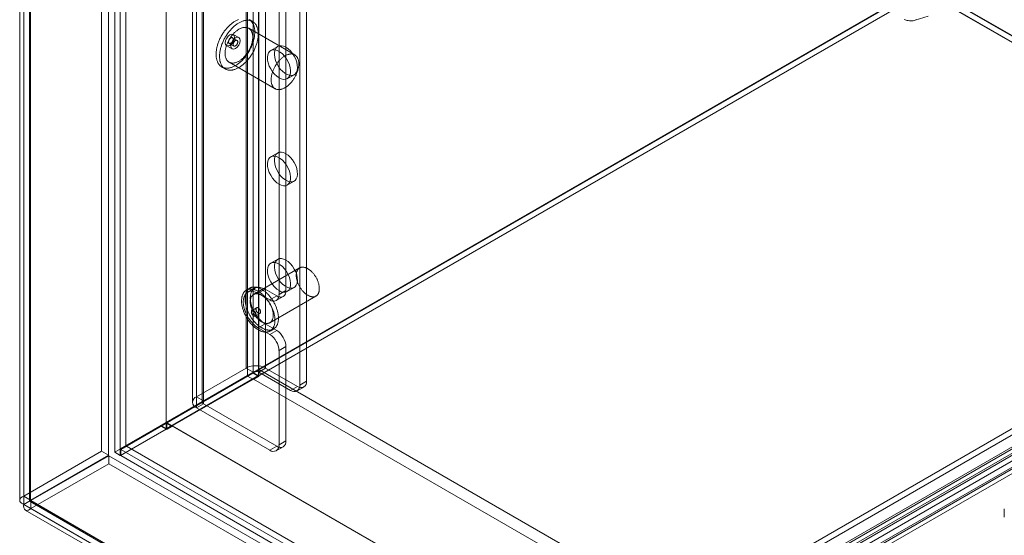
# Model space of a CAD drawing. Units: millimetres. Extents: x 48 to 4248, y 68 to 3038.
# Drawn here: x 3334 to 3522, y 2069 to 2168 of the extents above; entities that cross this region are included whole.
import ezdxf

# ---------------------------------------------------------------- set-up
doc = ezdxf.new("R2010")
doc.units = ezdxf.units.MM
doc.header["$LTSCALE"] = 2

msp = doc.modelspace()

# ---------------------------------------------------------------- linework, layer by layer
at = {"color": 7, "linetype": 'Continuous', "lineweight": 0}
for p, q in [((3351.75, 2493.13), (3351.75, 2084.86)), ((3353.88, 2491.91), (3353.88, 2086.09)), ((3349.24, 2485.02), (3349.24, 2085.06)), ((3350.56, 2484.26), (3350.56, 2084.3)), ((3334.3, 2076.44), (3334.3, 2476.4)), ((3333.53, 2475.06), (3333.53, 2075.64)), ((3335.41, 2475.06), (3335.41, 2075.64)), ((3335.63, 2075.67), (3335.63, 2475.64)), ((3335.63, 2474.48), (3335.63, 2075.6)), ((3334.3, 2473.72), (3334.3, 2074.84)), ((3353.88, 2453.54), (3353.88, 2086.09)), ((3352.81, 2452.92), (3352.81, 2085.48)), ((3377.21, 2449.04), (3377.21, 2099.56)), ((3379.33, 2449.04), (3379.33, 2099.56)), ((3361.65, 2440.06), (3361.65, 2090.58)), ((3361.65, 2438.84), (3361.65, 2089.36)), ((3376.99, 2101.02), (3376.99, 2427.64)), ((3378.32, 2100.25), (3378.32, 2426.87)), ((3379.38, 2100.25), (3379.38, 2426.87)), ((3380.7, 2101.02), (3380.7, 2427.64)), ((3367.45, 2095.51), (3367.45, 2422.13)), ((3368.77, 2094.74), (3368.77, 2421.36)), ((3387.25, 2097.75), (3387.25, 2242.69)), ((3388.57, 2098.52), (3388.57, 2243.46)), ((3366.68, 2237.33), (3366.68, 2094.44)), ((3367.45, 2093.37), (3367.45, 2236.26)), ((3368.55, 2237.33), (3368.55, 2094.44)), ((3368.77, 2094.13), (3368.77, 2237.03)), ((3384.59, 2115.87), (3384.59, 2226.87)), ((3383.27, 2115.11), (3383.27, 2226.11)), ((3351.75, 2084.86), (3507.05, 2174.52)), ((3507.05, 2174.37), (3352.9, 2085.38)), ((3507.09, 2174.39), (3354, 2086.02)), ((3507.05, 2174.52), (4037.38, 1868.36)), ((3507.09, 2174.39), (4035.05, 1869.61)), ((3507.05, 2173.29), (3352.81, 2084.25)), ((3507.05, 2173.19), (3352.9, 2084.2)), ((4035.26, 1868.36), (3507.05, 2173.29)), ((3507.05, 2173.19), (4035.08, 1868.36)), ((3505.31, 2167.77), (3507.8, 2168.56)), ((3386.29, 2161.11), (3377.45, 2166.22)), ((3378.2, 2167.52), (3377.54, 2167.9)), ((3375.22, 2163.89), (3374.34, 2164.4)), ((3375.54, 2164.43), (3374.48, 2165.05)), ((3373.23, 2162.88), (3374.29, 2162.27)), ((3373.72, 2163.32), (3374.6, 2162.81)), ((3383.03, 2162.72), (3381.71, 2161.96)), ((3372.29, 2158.81), (3372.95, 2158.42)), ((3373.7, 2159.72), (3382.54, 2154.62)), ((3384.83, 2156.54), (3386.16, 2157.31)), ((3383.03, 2142.31), (3381.71, 2141.54)), ((3384.83, 2136.13), (3386.16, 2136.89)), ((3383.03, 2121.89), (3381.71, 2121.13)), ((3387.23, 2120.24), (3378.39, 2115.13)), ((3377.69, 2116.35), (3377.02, 2115.97)), ((3378.59, 2116.33), (3377.26, 2115.56)), ((3380.62, 2116.13), (3379.29, 2115.36)), ((3381.5, 2114.09), (3379.29, 2115.36)), ((3382.83, 2114.85), (3380.62, 2116.13)), ((3383.27, 2115.11), (3384.59, 2115.87)), ((3384.83, 2115.72), (3386.16, 2116.48)), ((3382.83, 2114.85), (3381.5, 2114.09)), ((3381.52, 2109.72), (3390.35, 2114.82)), ((3382.75, 2113.96), (3384.08, 2114.73)), ((3378.98, 2112.59), (3378.09, 2112.08)), ((3378.72, 2110.99), (3379.6, 2111.5)), ((3380.62, 2109.49), (3379.29, 2108.73)), ((3380.62, 2109.49), (3382.83, 2108.22)), ((3379.29, 2108.73), (3381.5, 2107.45)), ((3381.5, 2107.45), (3382.83, 2108.22)), ((3381.56, 2108.12), (3382.22, 2108.5)), ((3472.7, 2059.84), (3552.25, 2105.76)), ((3384.59, 2105.16), (3383.27, 2104.39)), ((3383.27, 2086.27), (3383.27, 2104.39)), ((3384.59, 2087.04), (3384.59, 2105.16)), ((3552.25, 2104.54), (3472.7, 2058.62)), ((3556.21, 2104.56), (3476.66, 2058.64)), ((3477.34, 2058.64), (3556.89, 2104.56)), ((3476.66, 2057.41), (3556.21, 2103.34)), ((3556.89, 2103.34), (3477.34, 2057.41)), ((3480.09, 2057.92), (3557.88, 2102.83)), ((3560.85, 2103.36), (3481.3, 2057.43)), ((3481.3, 2056.21), (3560.85, 2102.13)), ((3353.88, 2086.09), (3378.27, 2100.18)), ((3378.31, 2100.05), (3354, 2086.02)), ((3379.42, 2100.74), (3361.74, 2090.53)), ((3376.99, 2101.02), (3367.45, 2095.51)), ((3378.32, 2100.25), (3368.77, 2094.74)), ((3376.99, 2101.02), (3378.32, 2100.25)), ((3378.27, 2100.18), (3377.21, 2099.56)), ((3378.31, 2100.05), (3377.25, 2099.44)), ((3378.27, 2100.18), (3379.33, 2099.56)), ((3379.42, 2099.41), (3378.31, 2100.05)), ((3379.38, 2100.25), (3380.7, 2101.02)), ((3385.48, 2096.73), (3379.38, 2100.25)), ((3379.42, 2100.74), (3856.54, 1825.3)), ((3379.42, 2100.74), (3379.42, 2099.41)), ((3386.8, 2097.5), (3380.7, 2101.02)), ((3480.09, 2056.39), (3557.88, 2101.29)), ((3352.81, 2085.48), (3377.21, 2099.56)), ((3377.25, 2099.44), (3352.9, 2085.38)), ((3379.33, 2099.56), (3361.65, 2089.36)), ((3361.65, 2090.58), (3377.21, 2099.56)), ((3378.36, 2098.9), (3362.8, 2089.92)), ((3378.36, 2098.8), (3377.25, 2099.44)), ((3379.42, 2099.41), (3378.36, 2098.8)), ((3378.36, 2098.9), (3378.36, 2098.8)), ((3378.36, 2098.9), (3855.48, 1823.47)), ((3387.25, 2097.75), (3388.57, 2098.52)), ((3386.8, 2097.5), (3385.48, 2096.73)), ((3386.73, 2096.61), (3388.05, 2097.37)), ((3368.77, 2094.74), (3367.45, 2095.51)), ((3367.45, 2093.37), (3368.77, 2094.13)), ((3367.45, 2093.37), (3381.5, 2085.25)), ((3368.77, 2094.13), (3382.83, 2086.02)), ((3353.88, 2086.09), (3361.65, 2090.58)), ((3361.65, 2090.58), (3360.59, 2089.97)), ((3352.81, 2085.48), (3360.59, 2089.97)), ((3360.63, 2089.85), (3352.94, 2085.41)), ((3361.69, 2090.46), (3354, 2086.02)), ((3360.59, 2089.97), (3361.65, 2089.36)), ((3361.69, 2090.46), (3360.63, 2089.85)), ((3361.74, 2089.21), (3360.63, 2089.85)), ((3362.8, 2089.82), (3361.69, 2090.46)), ((3361.74, 2090.53), (3361.74, 2089.21)), ((3361.74, 2090.53), (3838.86, 1815.1)), ((3362.8, 2089.82), (3361.74, 2089.21)), ((3362.8, 2089.92), (3362.8, 2089.82)), ((3362.8, 2089.92), (3839.92, 1814.48)), ((3383.27, 2086.27), (3384.59, 2087.04)), ((3334.3, 2076.44), (3349.24, 2085.06)), ((3350.56, 2084.3), (3349.24, 2085.06)), ((3353.88, 2086.09), (3352.81, 2085.48)), ((3352.81, 2085.48), (3353.88, 2086.09)), ((3352.81, 2084.25), (3352.81, 2085.48)), ((3352.9, 2085.38), (3352.9, 2084.2)), ((3354, 2086.02), (3352.94, 2085.41)), ((3352.94, 2085.41), (3847.66, 1799.81)), ((3354, 2086.02), (3848.72, 1800.42)), ((3354, 2086.02), (3881.96, 1781.23)), ((3382.83, 2086.02), (3381.5, 2085.25)), ((3382.75, 2085.13), (3384.08, 2085.89)), ((3335.63, 2075.67), (3350.56, 2084.3)), ((3350.63, 2084.19), (3335.69, 2075.57)), ((3350.63, 2084.19), (3350.63, 2082.66)), ((3350.63, 2084.19), (3873.76, 1782.19)), ((3351.75, 2084.86), (3352.81, 2084.25)), ((3352.9, 2084.2), (3880.93, 1779.37)), ((3350.63, 2082.66), (3335.69, 2074.04)), ((3350.63, 2082.66), (3873.76, 1780.66)), ((3335.63, 2075.67), (3334.3, 2076.44)), ((3334.3, 2074.84), (3335.63, 2075.6)), ((3335.63, 2075.6), (3857.82, 1774.14)), ((3335.69, 2075.57), (3335.69, 2074.04)), ((3858.82, 1773.57), (3335.69, 2075.57)), ((3334.3, 2074.84), (3856.5, 1773.38)), ((3334.61, 2073.77), (3857.28, 1772.04)), ((3335.55, 2075.39), (3858.21, 1773.67)), ((3858.82, 1772.04), (3335.69, 2074.04)), ((3522.38, 2074), (3522.38, 2072.42))]:
    msp.add_line(p, q, dxfattribs=at)
at = {"color": 7, "linetype": 'Continuous', "lineweight": 0, "flags": 128}
for points in [[(3373.58, 2166.58), (3373.46, 2166.46), (3373.34, 2166.33), (3373.22, 2166.2), (3373.11, 2166.06), (3373, 2165.92), (3372.89, 2165.78), (3372.78, 2165.64), (3372.68, 2165.49), (3372.58, 2165.34), (3372.48, 2165.19), (3372.38, 2165.03), (3372.29, 2164.87), (3372.2, 2164.72), (3372.11, 2164.56), (3372.03, 2164.39), (3371.95, 2164.23), (3371.88, 2164.07), (3371.8, 2163.9), (3371.73, 2163.74), (3371.67, 2163.57), (3371.61, 2163.4), (3371.55, 2163.24), (3371.5, 2163.07), (3371.45, 2162.9), (3371.41, 2162.74), (3371.37, 2162.58), (3371.33, 2162.41), (3371.3, 2162.25), (3371.27, 2162.09), (3371.25, 2161.93), (3371.23, 2161.77), (3371.22, 2161.61), (3371.21, 2161.46), (3371.2, 2161.31), (3371.2, 2161.16), (3371.2, 2161.01), (3371.21, 2160.87), (3371.22, 2160.73), (3371.24, 2160.59), (3371.26, 2160.46), (3371.29, 2160.33), (3371.32, 2160.2), (3371.35, 2160.07), (3371.39, 2159.96), (3371.44, 2159.84), (3371.48, 2159.73), (3371.53, 2159.62), (3371.59, 2159.52), (3371.65, 2159.42), (3371.71, 2159.33), (3371.78, 2159.24), (3371.85, 2159.16), (3371.93, 2159.08), (3372, 2159.01), (3372.09, 2158.94), (3372.17, 2158.88), (3372.26, 2158.82), (3372.35, 2158.77), (3372.45, 2158.72), (3372.54, 2158.68), (3372.65, 2158.65), (3372.75, 2158.62), (3372.85, 2158.6), (3372.96, 2158.58), (3373.07, 2158.57), (3373.19, 2158.56), (3373.3, 2158.56), (3373.42, 2158.57), (3373.54, 2158.58), (3373.66, 2158.59), (3373.78, 2158.62), (3373.9, 2158.64), (3374.03, 2158.68), (3374.15, 2158.72), (3374.28, 2158.76), (3374.41, 2158.81), (3374.54, 2158.87), (3374.67, 2158.93), (3374.79, 2159), (3374.92, 2159.07), (3375.05, 2159.15), (3375.18, 2159.23), (3375.31, 2159.32), (3375.44, 2159.41), (3375.56, 2159.51), (3375.69, 2159.61), (3375.82, 2159.72), (3375.94, 2159.83), (3376.06, 2159.94), (3376.18, 2160.06), (3376.31, 2160.18), (3376.42, 2160.31), (3376.54, 2160.44), (3376.66, 2160.57), (3376.77, 2160.71), (3376.88, 2160.85), (3376.99, 2161), (3377.09, 2161.14), (3377.2, 2161.29), (3377.3, 2161.44), (3377.39, 2161.6), (3377.49, 2161.75), (3377.58, 2161.91), (3377.67, 2162.07), (3377.75, 2162.23), (3377.83, 2162.39), (3377.91, 2162.56), (3377.98, 2162.72), (3378.05, 2162.89), (3378.12, 2163.05), (3378.18, 2163.22), (3378.24, 2163.38), (3378.3, 2163.55), (3378.35, 2163.72), (3378.4, 2163.88), (3378.44, 2164.05), (3378.48, 2164.21), (3378.51, 2164.37), (3378.54, 2164.54), (3378.56, 2164.7), (3378.59, 2164.86), (3378.6, 2165.01), (3378.61, 2165.17), (3378.62, 2165.32), (3378.62, 2165.47), (3378.62, 2165.62), (3378.62, 2165.76), (3378.61, 2165.91), (3378.59, 2166.05), (3378.57, 2166.18), (3378.55, 2166.31), (3378.52, 2166.44), (3378.49, 2166.57), (3378.45, 2166.69), (3378.41, 2166.81), (3378.36, 2166.92), (3378.31, 2167.03), (3378.26, 2167.13), (3378.2, 2167.23), (3378.14, 2167.33), (3378.08, 2167.42), (3378.01, 2167.5), (3377.93, 2167.59), (3377.86, 2167.66), (3377.78, 2167.73), (3377.69, 2167.8), (3377.61, 2167.86), (3377.52, 2167.91)], [(3374.24, 2166.2), (3374.12, 2166.08), (3374, 2165.95), (3373.89, 2165.81), (3373.77, 2165.68), (3373.66, 2165.54), (3373.55, 2165.4), (3373.45, 2165.25), (3373.34, 2165.11), (3373.24, 2164.96), (3373.14, 2164.8), (3373.05, 2164.65), (3372.95, 2164.49), (3372.86, 2164.33), (3372.78, 2164.17), (3372.69, 2164.01), (3372.61, 2163.85), (3372.54, 2163.68), (3372.47, 2163.52), (3372.4, 2163.35), (3372.33, 2163.19), (3372.27, 2163.02), (3372.22, 2162.85), (3372.16, 2162.69), (3372.11, 2162.52), (3372.07, 2162.36), (3372.03, 2162.19), (3371.99, 2162.03), (3371.96, 2161.87), (3371.93, 2161.7), (3371.91, 2161.55), (3371.89, 2161.39), (3371.88, 2161.23), (3371.87, 2161.08), (3371.86, 2160.93), (3371.86, 2160.78), (3371.87, 2160.63), (3371.87, 2160.49), (3371.89, 2160.35), (3371.9, 2160.21), (3371.93, 2160.07), (3371.95, 2159.94), (3371.98, 2159.82), (3372.02, 2159.69), (3372.06, 2159.57), (3372.1, 2159.46), (3372.15, 2159.35), (3372.2, 2159.24), (3372.25, 2159.14), (3372.31, 2159.04), (3372.38, 2158.95), (3372.44, 2158.86), (3372.51, 2158.78), (3372.59, 2158.7), (3372.67, 2158.62), (3372.75, 2158.56), (3372.83, 2158.49), (3372.92, 2158.44), (3373.01, 2158.39), (3373.11, 2158.34), (3373.21, 2158.3), (3373.31, 2158.27), (3373.41, 2158.24), (3373.52, 2158.21), (3373.63, 2158.2), (3373.74, 2158.18), (3373.85, 2158.18), (3373.97, 2158.18), (3374.08, 2158.18), (3374.2, 2158.19), (3374.32, 2158.21), (3374.44, 2158.23), (3374.57, 2158.26), (3374.69, 2158.3), (3374.82, 2158.34), (3374.94, 2158.38), (3375.07, 2158.43), (3375.2, 2158.49), (3375.33, 2158.55), (3375.46, 2158.62), (3375.59, 2158.69), (3375.71, 2158.77), (3375.84, 2158.85), (3375.97, 2158.94), (3376.1, 2159.03), (3376.23, 2159.13), (3376.35, 2159.23), (3376.48, 2159.33), (3376.6, 2159.44), (3376.73, 2159.56), (3376.85, 2159.68), (3376.97, 2159.8), (3377.09, 2159.93), (3377.2, 2160.06), (3377.32, 2160.19), (3377.43, 2160.33), (3377.54, 2160.47), (3377.65, 2160.61), (3377.75, 2160.76), (3377.86, 2160.91), (3377.96, 2161.06), (3378.06, 2161.21), (3378.15, 2161.37), (3378.24, 2161.53), (3378.33, 2161.69), (3378.41, 2161.85), (3378.5, 2162.01), (3378.57, 2162.17), (3378.65, 2162.34), (3378.72, 2162.5), (3378.78, 2162.67), (3378.85, 2162.83), (3378.91, 2163), (3378.96, 2163.17), (3379.01, 2163.33), (3379.06, 2163.5), (3379.1, 2163.66), (3379.14, 2163.83), (3379.17, 2163.99), (3379.2, 2164.15), (3379.23, 2164.31), (3379.25, 2164.47), (3379.26, 2164.63), (3379.28, 2164.78), (3379.28, 2164.94), (3379.29, 2165.09), (3379.29, 2165.24), (3379.28, 2165.38), (3379.27, 2165.52), (3379.25, 2165.66), (3379.23, 2165.8), (3379.21, 2165.93), (3379.18, 2166.06), (3379.15, 2166.19), (3379.11, 2166.31), (3379.07, 2166.42), (3379.03, 2166.54), (3378.98, 2166.65), (3378.92, 2166.75), (3378.87, 2166.85), (3378.81, 2166.95), (3378.74, 2167.04), (3378.67, 2167.12), (3378.6, 2167.2), (3378.52, 2167.28), (3378.44, 2167.35), (3378.36, 2167.41), (3378.27, 2167.47), (3378.18, 2167.53), (3378.09, 2167.58), (3377.99, 2167.62), (3377.89, 2167.66), (3377.79, 2167.69), (3377.68, 2167.71), (3377.58, 2167.73), (3377.47, 2167.75), (3377.36, 2167.76), (3377.24, 2167.76), (3377.13, 2167.76), (3377.01, 2167.75), (3376.89, 2167.74), (3376.77, 2167.72), (3376.64, 2167.69), (3376.52, 2167.66), (3376.39, 2167.62), (3376.27, 2167.58), (3376.14, 2167.53), (3376.01, 2167.48), (3375.89, 2167.42), (3375.76, 2167.36), (3375.63, 2167.29), (3375.5, 2167.21), (3375.37, 2167.13), (3375.24, 2167.05), (3375.11, 2166.96), (3374.99, 2166.86), (3374.86, 2166.76), (3374.73, 2166.66), (3374.61, 2166.55), (3374.48, 2166.44), (3374.36, 2166.32), (3374.24, 2166.2)], [(3374.62, 2165.28), (3374.52, 2165.17), (3374.42, 2165.06), (3374.32, 2164.95), (3374.23, 2164.83), (3374.14, 2164.71), (3374.05, 2164.59), (3373.96, 2164.47), (3373.87, 2164.34), (3373.79, 2164.21), (3373.71, 2164.08), (3373.64, 2163.94), (3373.56, 2163.81), (3373.5, 2163.67), (3373.43, 2163.53), (3373.37, 2163.39), (3373.31, 2163.25), (3373.25, 2163.11), (3373.2, 2162.97), (3373.16, 2162.83), (3373.11, 2162.69), (3373.08, 2162.55), (3373.04, 2162.41), (3373.01, 2162.27), (3372.99, 2162.14), (3372.96, 2162), (3372.95, 2161.87), (3372.93, 2161.73), (3372.93, 2161.6), (3372.92, 2161.48), (3372.92, 2161.35), (3372.93, 2161.23), (3372.94, 2161.11), (3372.95, 2160.99), (3372.97, 2160.88), (3373, 2160.77), (3373.02, 2160.66), (3373.05, 2160.56), (3373.09, 2160.46), (3373.13, 2160.37), (3373.17, 2160.28), (3373.22, 2160.2), (3373.28, 2160.12), (3373.33, 2160.04), (3373.39, 2159.97), (3373.45, 2159.91), (3373.52, 2159.85), (3373.59, 2159.79), (3373.67, 2159.74), (3373.74, 2159.7), (3373.82, 2159.66), (3373.91, 2159.63), (3373.99, 2159.6), (3374.08, 2159.58), (3374.17, 2159.56), (3374.27, 2159.55), (3374.36, 2159.55), (3374.46, 2159.55), (3374.56, 2159.55), (3374.66, 2159.57), (3374.77, 2159.59), (3374.87, 2159.61), (3374.98, 2159.64), (3375.08, 2159.68), (3375.19, 2159.72), (3375.3, 2159.76), (3375.41, 2159.82), (3375.51, 2159.87), (3375.62, 2159.94), (3375.73, 2160), (3375.84, 2160.08), (3375.95, 2160.15), (3376.06, 2160.24), (3376.16, 2160.32), (3376.27, 2160.41), (3376.37, 2160.51), (3376.48, 2160.61), (3376.58, 2160.71), (3376.68, 2160.82), (3376.78, 2160.93), (3376.87, 2161.05), (3376.97, 2161.17), (3377.06, 2161.29), (3377.15, 2161.41), (3377.23, 2161.54), (3377.32, 2161.67), (3377.4, 2161.8), (3377.47, 2161.93), (3377.55, 2162.06), (3377.62, 2162.2), (3377.69, 2162.34), (3377.75, 2162.48), (3377.81, 2162.62), (3377.87, 2162.76), (3377.92, 2162.9), (3377.97, 2163.04), (3378.01, 2163.18), (3378.05, 2163.32), (3378.09, 2163.46), (3378.12, 2163.6), (3378.15, 2163.73), (3378.17, 2163.87), (3378.19, 2164.01), (3378.21, 2164.14), (3378.22, 2164.27), (3378.22, 2164.4), (3378.23, 2164.52), (3378.22, 2164.65), (3378.22, 2164.77), (3378.2, 2164.89), (3378.19, 2165), (3378.17, 2165.11), (3378.14, 2165.22), (3378.11, 2165.33), (3378.08, 2165.43), (3378.04, 2165.52), (3378, 2165.61), (3377.95, 2165.7), (3377.9, 2165.78), (3377.85, 2165.86), (3377.79, 2165.93), (3377.73, 2166), (3377.66, 2166.06), (3377.59, 2166.12), (3377.52, 2166.17), (3377.44, 2166.22), (3377.36, 2166.26), (3377.28, 2166.3), (3377.2, 2166.33), (3377.11, 2166.35), (3377.02, 2166.37), (3376.93, 2166.38), (3376.83, 2166.39), (3376.74, 2166.39), (3376.64, 2166.39), (3376.54, 2166.38), (3376.44, 2166.36), (3376.33, 2166.34), (3376.23, 2166.31), (3376.12, 2166.28), (3376.01, 2166.24), (3375.91, 2166.2), (3375.8, 2166.15), (3375.69, 2166.09), (3375.58, 2166.03), (3375.47, 2165.97), (3375.36, 2165.9), (3375.25, 2165.82), (3375.15, 2165.74), (3375.04, 2165.66), (3374.93, 2165.57), (3374.83, 2165.48), (3374.72, 2165.38), (3374.62, 2165.28)], [(3375.48, 2167.92), (3375.35, 2167.86), (3375.22, 2167.8), (3375.09, 2167.74), (3374.96, 2167.67), (3374.84, 2167.59), (3374.71, 2167.51), (3374.58, 2167.43), (3374.45, 2167.34), (3374.32, 2167.24), (3374.2, 2167.15), (3374.07, 2167.04), (3373.95, 2166.93), (3373.82, 2166.82), (3373.7, 2166.7), (3373.58, 2166.58)], [(3505.59, 2167.88), (3505.43, 2167.81), (3505.26, 2167.76), (3505.09, 2167.71), (3504.92, 2167.68), (3504.74, 2167.66), (3504.55, 2167.65), (3504.36, 2167.66), (3504.17, 2167.67), (3503.97, 2167.7), (3503.77, 2167.74), (3503.57, 2167.79), (3503.36, 2167.85), (3503.15, 2167.93)], [(3374.73, 2164.47), (3374.67, 2164.05), (3374.48, 2163.6), (3374.19, 2163.22), (3373.85, 2162.94), (3373.51, 2162.83), (3373.23, 2162.88), (3373.03, 2163.1), (3372.97, 2163.45), (3373.03, 2163.88), (3373.23, 2164.33), (3373.51, 2164.71), (3373.85, 2164.98), (3374.19, 2165.1), (3374.48, 2165.05), (3374.67, 2164.83), (3374.73, 2164.47)], [(3374.19, 2163.48), (3374.14, 2163.44), (3374.1, 2163.4), (3374.06, 2163.37), (3374.01, 2163.34), (3373.97, 2163.32), (3373.92, 2163.31), (3373.88, 2163.3), (3373.84, 2163.29), (3373.8, 2163.29), (3373.76, 2163.3), (3373.73, 2163.31), (3373.7, 2163.33), (3373.67, 2163.36), (3373.64, 2163.39), (3373.62, 2163.42), (3373.61, 2163.46), (3373.6, 2163.5), (3373.59, 2163.55), (3373.59, 2163.6), (3373.59, 2163.65), (3373.59, 2163.71), (3373.6, 2163.76), (3373.62, 2163.82), (3373.64, 2163.88), (3373.66, 2163.94), (3373.69, 2163.99), (3373.72, 2164.05), (3373.75, 2164.1), (3373.79, 2164.15), (3373.83, 2164.2), (3373.87, 2164.25), (3373.91, 2164.29), (3373.96, 2164.32), (3374, 2164.36), (3374.04, 2164.38), (3374.09, 2164.4), (3374.13, 2164.42), (3374.18, 2164.43), (3374.22, 2164.43), (3374.26, 2164.43), (3374.29, 2164.42), (3374.33, 2164.41), (3374.36, 2164.39), (3374.39, 2164.37), (3374.41, 2164.34), (3374.43, 2164.3), (3374.45, 2164.26), (3374.46, 2164.22), (3374.47, 2164.17), (3374.47, 2164.12), (3374.47, 2164.07), (3374.46, 2164.02), (3374.45, 2163.96), (3374.44, 2163.9), (3374.42, 2163.84), (3374.39, 2163.79), (3374.37, 2163.73), (3374.34, 2163.67), (3374.3, 2163.62), (3374.27, 2163.57), (3374.23, 2163.52), (3374.19, 2163.48)], [(3375.8, 2163.86), (3375.73, 2163.43), (3375.54, 2162.99), (3375.25, 2162.6), (3374.91, 2162.33), (3374.57, 2162.21), (3374.29, 2162.27), (3374.09, 2162.49), (3374.03, 2162.84), (3374.09, 2163.27), (3374.29, 2163.71), (3374.57, 2164.1), (3374.91, 2164.37), (3375.25, 2164.49), (3375.54, 2164.43), (3375.73, 2164.21), (3375.8, 2163.86)], [(3374.75, 2163.74), (3374.8, 2163.78), (3374.84, 2163.81), (3374.88, 2163.85), (3374.93, 2163.87), (3374.97, 2163.89), (3375.02, 2163.91), (3375.06, 2163.92), (3375.1, 2163.92), (3375.14, 2163.92), (3375.18, 2163.91), (3375.21, 2163.9), (3375.24, 2163.88), (3375.27, 2163.86), (3375.3, 2163.83), (3375.32, 2163.79), (3375.33, 2163.75), (3375.34, 2163.71), (3375.35, 2163.66), (3375.35, 2163.61), (3375.35, 2163.56), (3375.35, 2163.51), (3375.33, 2163.45), (3375.32, 2163.39), (3375.3, 2163.33), (3375.28, 2163.28), (3375.25, 2163.22), (3375.22, 2163.16), (3375.19, 2163.11), (3375.15, 2163.06), (3375.11, 2163.01), (3375.07, 2162.97), (3375.03, 2162.93), (3374.98, 2162.89), (3374.94, 2162.86), (3374.89, 2162.83), (3374.85, 2162.81), (3374.81, 2162.8), (3374.76, 2162.79), (3374.72, 2162.78), (3374.68, 2162.78), (3374.65, 2162.79), (3374.61, 2162.8), (3374.58, 2162.82), (3374.55, 2162.85), (3374.53, 2162.88), (3374.51, 2162.91), (3374.49, 2162.95), (3374.48, 2162.99), (3374.47, 2163.04), (3374.47, 2163.09), (3374.47, 2163.14), (3374.48, 2163.2), (3374.49, 2163.25), (3374.5, 2163.31), (3374.52, 2163.37), (3374.55, 2163.43), (3374.57, 2163.48), (3374.6, 2163.54), (3374.64, 2163.59), (3374.67, 2163.64), (3374.71, 2163.69), (3374.75, 2163.74)], [(3384.59, 2162.57), (3384.15, 2162.77), (3383.72, 2162.86), (3383.33, 2162.84), (3382.99, 2162.7), (3382.72, 2162.45), (3382.52, 2162.1), (3382.41, 2161.66), (3382.39, 2161.16), (3382.45, 2160.61), (3382.61, 2160.04), (3382.85, 2159.46), (3383.15, 2158.91), (3383.52, 2158.4), (3383.93, 2157.96), (3384.37, 2157.61), (3384.82, 2157.35), (3385.26, 2157.2), (3385.67, 2157.16), (3386.03, 2157.25), (3386.34, 2157.44), (3386.58, 2157.75), (3386.73, 2158.14), (3386.8, 2158.61), (3386.78, 2159.14), (3386.67, 2159.7), (3386.47, 2160.28), (3386.2, 2160.85), (3385.86, 2161.38), (3385.47, 2161.86), (3385.04, 2162.26), (3384.59, 2162.57)], [(3383.27, 2156.7), (3383.71, 2156.49), (3384.14, 2156.4), (3384.53, 2156.43), (3384.87, 2156.57), (3385.14, 2156.82), (3385.34, 2157.17), (3385.45, 2157.6), (3385.47, 2158.1), (3385.41, 2158.65), (3385.25, 2159.23), (3385.02, 2159.8), (3384.71, 2160.35), (3384.34, 2160.86), (3383.93, 2161.3), (3383.49, 2161.66), (3383.04, 2161.92), (3382.61, 2162.07), (3382.2, 2162.1), (3381.83, 2162.02), (3381.52, 2161.82), (3381.28, 2161.52), (3381.13, 2161.12), (3381.06, 2160.65), (3381.08, 2160.12), (3381.2, 2159.56), (3381.39, 2158.98), (3381.67, 2158.42), (3382.01, 2157.88), (3382.4, 2157.41), (3382.82, 2157.01), (3383.27, 2156.7)], [(3383.46, 2160.17), (3383.36, 2160.07), (3383.26, 2159.96), (3383.16, 2159.85), (3383.07, 2159.73), (3382.98, 2159.61), (3382.89, 2159.49), (3382.8, 2159.36), (3382.71, 2159.24), (3382.63, 2159.11), (3382.55, 2158.97), (3382.48, 2158.84), (3382.4, 2158.7), (3382.33, 2158.57), (3382.27, 2158.43), (3382.21, 2158.29), (3382.15, 2158.15), (3382.09, 2158.01), (3382.04, 2157.87), (3382, 2157.73), (3381.95, 2157.59), (3381.91, 2157.45), (3381.88, 2157.31), (3381.85, 2157.17), (3381.82, 2157.03), (3381.8, 2156.9), (3381.79, 2156.76), (3381.77, 2156.63), (3381.77, 2156.5), (3381.76, 2156.37), (3381.76, 2156.25), (3381.77, 2156.13), (3381.78, 2156.01), (3381.79, 2155.89), (3381.81, 2155.78), (3381.83, 2155.67), (3381.86, 2155.56), (3381.89, 2155.46), (3381.93, 2155.36), (3381.97, 2155.27), (3382.01, 2155.18), (3382.06, 2155.09), (3382.11, 2155.01), (3382.17, 2154.94), (3382.23, 2154.87), (3382.29, 2154.8), (3382.36, 2154.74), (3382.43, 2154.69), (3382.51, 2154.64), (3382.58, 2154.59), (3382.66, 2154.56), (3382.75, 2154.52), (3382.83, 2154.5), (3382.92, 2154.47), (3383.01, 2154.46), (3383.11, 2154.45), (3383.2, 2154.44), (3383.3, 2154.44), (3383.4, 2154.45), (3383.5, 2154.46), (3383.6, 2154.48), (3383.71, 2154.51), (3383.81, 2154.54), (3383.92, 2154.57), (3384.03, 2154.61), (3384.14, 2154.66), (3384.24, 2154.71), (3384.35, 2154.77), (3384.46, 2154.83), (3384.57, 2154.9), (3384.68, 2154.97), (3384.79, 2155.05), (3384.89, 2155.13), (3385, 2155.22), (3385.11, 2155.31), (3385.21, 2155.41), (3385.31, 2155.51), (3385.42, 2155.61), (3385.52, 2155.72), (3385.61, 2155.83), (3385.71, 2155.95), (3385.8, 2156.06), (3385.9, 2156.18), (3385.98, 2156.31), (3386.07, 2156.43), (3386.15, 2156.56), (3386.24, 2156.69), (3386.31, 2156.83), (3386.39, 2156.96), (3386.46, 2157.1), (3386.53, 2157.24), (3386.59, 2157.37), (3386.65, 2157.51), (3386.71, 2157.65), (3386.76, 2157.79), (3386.81, 2157.94), (3386.85, 2158.08), (3386.89, 2158.22), (3386.93, 2158.36), (3386.96, 2158.49), (3386.99, 2158.63), (3387.01, 2158.77), (3387.03, 2158.9), (3387.05, 2159.04), (3387.06, 2159.17), (3387.06, 2159.3), (3387.06, 2159.42), (3387.06, 2159.55), (3387.05, 2159.67), (3387.04, 2159.79), (3387.03, 2159.9), (3387, 2160.01), (3386.98, 2160.12), (3386.95, 2160.22), (3386.92, 2160.32), (3386.88, 2160.42), (3386.84, 2160.51), (3386.79, 2160.6), (3386.74, 2160.68), (3386.68, 2160.76), (3386.63, 2160.83), (3386.56, 2160.9), (3386.5, 2160.96), (3386.43, 2161.02), (3386.36, 2161.07), (3386.28, 2161.12), (3386.2, 2161.16), (3386.12, 2161.19), (3386.04, 2161.22), (3385.95, 2161.25), (3385.86, 2161.27), (3385.77, 2161.28), (3385.67, 2161.29), (3385.58, 2161.29), (3385.48, 2161.29), (3385.38, 2161.28), (3385.27, 2161.26), (3385.17, 2161.24), (3385.07, 2161.21), (3384.96, 2161.18), (3384.85, 2161.14), (3384.74, 2161.1), (3384.64, 2161.05), (3384.53, 2160.99), (3384.42, 2160.93), (3384.31, 2160.87), (3384.2, 2160.8), (3384.09, 2160.72), (3383.99, 2160.64), (3383.88, 2160.56), (3383.77, 2160.47), (3383.67, 2160.37), (3383.56, 2160.28), (3383.46, 2160.17)], [(3383.27, 2136.28), (3383.71, 2136.08), (3384.14, 2135.99), (3384.53, 2136.01), (3384.87, 2136.15), (3385.14, 2136.4), (3385.34, 2136.75), (3385.45, 2137.19), (3385.47, 2137.69), (3385.41, 2138.24), (3385.25, 2138.81), (3385.02, 2139.39), (3384.71, 2139.94), (3384.34, 2140.45), (3383.93, 2140.89), (3383.49, 2141.25), (3383.04, 2141.5), (3382.61, 2141.65), (3382.2, 2141.69), (3381.83, 2141.6), (3381.52, 2141.41), (3381.28, 2141.11), (3381.13, 2140.71), (3381.06, 2140.24), (3381.08, 2139.71), (3381.2, 2139.15), (3381.39, 2138.57), (3381.67, 2138), (3382.01, 2137.47), (3382.4, 2136.99), (3382.82, 2136.59), (3383.27, 2136.28)], [(3384.59, 2142.15), (3384.15, 2142.36), (3383.72, 2142.45), (3383.33, 2142.42), (3382.99, 2142.28), (3382.72, 2142.03), (3382.52, 2141.68), (3382.41, 2141.25), (3382.39, 2140.75), (3382.45, 2140.2), (3382.61, 2139.62), (3382.85, 2139.05), (3383.15, 2138.5), (3383.52, 2137.99), (3383.93, 2137.55), (3384.37, 2137.19), (3384.82, 2136.93), (3385.26, 2136.78), (3385.67, 2136.75), (3386.03, 2136.83), (3386.34, 2137.03), (3386.58, 2137.33), (3386.73, 2137.73), (3386.8, 2138.2), (3386.78, 2138.73), (3386.67, 2139.29), (3386.47, 2139.87), (3386.2, 2140.43), (3385.86, 2140.97), (3385.47, 2141.44), (3385.04, 2141.84), (3384.59, 2142.15)], [(3383.27, 2115.87), (3383.71, 2115.67), (3384.14, 2115.57), (3384.53, 2115.6), (3384.87, 2115.74), (3385.14, 2115.99), (3385.34, 2116.34), (3385.45, 2116.78), (3385.47, 2117.28), (3385.41, 2117.83), (3385.25, 2118.4), (3385.02, 2118.98), (3384.71, 2119.53), (3384.34, 2120.03), (3383.93, 2120.48), (3383.49, 2120.83), (3383.04, 2121.09), (3382.61, 2121.24), (3382.2, 2121.27), (3381.83, 2121.19), (3381.52, 2120.99), (3381.28, 2120.69), (3381.13, 2120.3), (3381.06, 2119.83), (3381.08, 2119.3), (3381.2, 2118.73), (3381.39, 2118.16), (3381.67, 2117.59), (3382.01, 2117.06), (3382.4, 2116.58), (3382.82, 2116.18), (3383.27, 2115.87)], [(3384.59, 2121.74), (3384.15, 2121.94), (3383.72, 2122.04), (3383.33, 2122.01), (3382.99, 2121.87), (3382.72, 2121.62), (3382.52, 2121.27), (3382.41, 2120.84), (3382.39, 2120.33), (3382.45, 2119.78), (3382.61, 2119.21), (3382.85, 2118.63), (3383.15, 2118.08), (3383.52, 2117.58), (3383.93, 2117.14), (3384.37, 2116.78), (3384.82, 2116.52), (3385.26, 2116.37), (3385.67, 2116.34), (3386.03, 2116.42), (3386.34, 2116.62), (3386.58, 2116.92), (3386.73, 2117.31), (3386.8, 2117.78), (3386.78, 2118.31), (3386.67, 2118.88), (3386.47, 2119.46), (3386.2, 2120.02), (3385.86, 2120.55), (3385.47, 2121.03), (3385.04, 2121.43), (3384.59, 2121.74)], [(3386.94, 2119.99), (3387, 2120.06), (3387.06, 2120.11), (3387.12, 2120.16), (3387.18, 2120.21), (3387.25, 2120.25), (3387.32, 2120.28), (3387.39, 2120.31), (3387.47, 2120.34), (3387.55, 2120.36), (3387.63, 2120.37), (3387.71, 2120.38), (3387.8, 2120.38), (3387.88, 2120.38), (3387.97, 2120.37), (3388.06, 2120.36), (3388.15, 2120.34), (3388.25, 2120.32), (3388.34, 2120.29), (3388.43, 2120.25), (3388.53, 2120.22), (3388.63, 2120.17), (3388.72, 2120.12), (3388.82, 2120.07), (3388.92, 2120.01), (3389.01, 2119.94), (3389.11, 2119.87), (3389.2, 2119.8), (3389.3, 2119.72), (3389.39, 2119.64), (3389.48, 2119.56), (3389.57, 2119.47), (3389.66, 2119.37), (3389.75, 2119.28), (3389.84, 2119.18), (3389.92, 2119.07), (3390, 2118.97), (3390.08, 2118.86), (3390.16, 2118.75), (3390.23, 2118.63), (3390.3, 2118.52), (3390.37, 2118.4), (3390.44, 2118.28), (3390.5, 2118.16), (3390.56, 2118.04), (3390.62, 2117.91), (3390.67, 2117.79), (3390.72, 2117.67), (3390.76, 2117.54), (3390.81, 2117.42), (3390.84, 2117.29), (3390.88, 2117.17), (3390.91, 2117.05), (3390.93, 2116.92), (3390.96, 2116.8), (3390.97, 2116.68), (3390.99, 2116.57), (3391, 2116.45), (3391, 2116.34), (3391, 2116.22), (3391, 2116.11), (3390.99, 2116.01), (3390.98, 2115.9), (3390.96, 2115.8), (3390.94, 2115.71), (3390.92, 2115.61), (3390.89, 2115.52), (3390.86, 2115.44), (3390.82, 2115.35), (3390.78, 2115.27), (3390.74, 2115.2), (3390.69, 2115.13), (3390.64, 2115.07), (3390.59, 2115.01), (3390.53, 2114.95), (3390.47, 2114.9), (3390.4, 2114.85), (3390.34, 2114.81), (3390.27, 2114.78), (3390.19, 2114.75), (3390.12, 2114.72), (3390.04, 2114.7), (3389.96, 2114.69), (3389.87, 2114.68), (3389.79, 2114.68), (3389.7, 2114.68), (3389.61, 2114.69), (3389.52, 2114.7), (3389.43, 2114.72), (3389.34, 2114.74), (3389.24, 2114.77), (3389.15, 2114.81), (3389.05, 2114.85), (3388.96, 2114.89), (3388.86, 2114.94), (3388.77, 2114.99), (3388.67, 2115.05), (3388.57, 2115.12), (3388.48, 2115.19), (3388.38, 2115.26), (3388.29, 2115.34), (3388.19, 2115.42), (3388.1, 2115.5), (3388.01, 2115.59), (3387.92, 2115.69), (3387.83, 2115.78), (3387.75, 2115.88), (3387.66, 2115.99), (3387.58, 2116.09), (3387.5, 2116.2), (3387.43, 2116.31), (3387.35, 2116.43), (3387.28, 2116.54), (3387.21, 2116.66), (3387.15, 2116.78), (3387.08, 2116.9), (3387.02, 2117.02), (3386.97, 2117.15), (3386.91, 2117.27), (3386.87, 2117.39), (3386.82, 2117.52), (3386.78, 2117.64), (3386.74, 2117.77), (3386.71, 2117.89), (3386.68, 2118.01), (3386.65, 2118.14), (3386.63, 2118.26), (3386.61, 2118.38), (3386.6, 2118.49), (3386.59, 2118.61), (3386.58, 2118.72), (3386.58, 2118.84), (3386.59, 2118.95), (3386.59, 2119.05), (3386.61, 2119.16), (3386.62, 2119.26), (3386.64, 2119.35), (3386.66, 2119.45), (3386.69, 2119.54), (3386.72, 2119.63), (3386.76, 2119.71), (3386.8, 2119.79), (3386.84, 2119.86), (3386.89, 2119.93), (3386.94, 2119.99)], [(3376.61, 2115.62), (3376.67, 2115.69), (3376.74, 2115.76), (3376.81, 2115.82), (3376.89, 2115.88), (3376.97, 2115.93), (3377.05, 2115.98), (3377.13, 2116.03), (3377.22, 2116.06), (3377.31, 2116.1), (3377.4, 2116.12), (3377.5, 2116.15), (3377.59, 2116.16), (3377.69, 2116.17), (3377.79, 2116.18), (3377.9, 2116.18), (3378, 2116.18), (3378.11, 2116.17), (3378.22, 2116.15), (3378.33, 2116.13), (3378.44, 2116.1), (3378.55, 2116.07), (3378.66, 2116.04), (3378.78, 2115.99), (3378.89, 2115.95), (3379.01, 2115.89), (3379.12, 2115.84), (3379.24, 2115.78), (3379.35, 2115.71), (3379.47, 2115.64), (3379.58, 2115.56), (3379.7, 2115.48), (3379.81, 2115.39), (3379.93, 2115.3), (3380.04, 2115.21), (3380.15, 2115.11), (3380.26, 2115.01), (3380.37, 2114.9), (3380.48, 2114.79), (3380.59, 2114.68), (3380.69, 2114.56), (3380.8, 2114.44), (3380.9, 2114.32), (3381, 2114.19), (3381.09, 2114.06), (3381.19, 2113.93), (3381.28, 2113.8), (3381.37, 2113.66), (3381.46, 2113.52), (3381.54, 2113.38), (3381.62, 2113.24), (3381.7, 2113.1), (3381.77, 2112.95), (3381.84, 2112.81), (3381.91, 2112.66), (3381.98, 2112.51), (3382.04, 2112.36), (3382.1, 2112.21), (3382.15, 2112.06), (3382.2, 2111.91), (3382.25, 2111.76), (3382.29, 2111.62), (3382.33, 2111.47), (3382.36, 2111.32), (3382.39, 2111.17), (3382.42, 2111.03), (3382.44, 2110.88), (3382.46, 2110.74), (3382.48, 2110.6), (3382.49, 2110.46), (3382.49, 2110.32), (3382.49, 2110.19), (3382.49, 2110.06), (3382.49, 2109.93), (3382.48, 2109.8), (3382.46, 2109.68), (3382.44, 2109.56), (3382.42, 2109.44), (3382.39, 2109.32), (3382.36, 2109.21), (3382.33, 2109.11), (3382.29, 2109), (3382.24, 2108.9), (3382.2, 2108.81), (3382.15, 2108.72), (3382.09, 2108.63), (3382.03, 2108.55), (3381.97, 2108.47), (3381.91, 2108.4), (3381.84, 2108.33), (3381.77, 2108.27), (3381.69, 2108.21), (3381.61, 2108.16), (3381.53, 2108.11), (3381.45, 2108.06), (3381.36, 2108.03), (3381.27, 2107.99), (3381.18, 2107.97), (3381.08, 2107.94), (3380.99, 2107.93), (3380.89, 2107.92), (3380.79, 2107.91), (3380.68, 2107.91), (3380.58, 2107.91), (3380.47, 2107.92), (3380.36, 2107.94), (3380.25, 2107.96), (3380.14, 2107.99), (3380.03, 2108.02), (3379.92, 2108.05), (3379.8, 2108.1), (3379.69, 2108.14), (3379.57, 2108.2), (3379.46, 2108.25), (3379.34, 2108.32), (3379.23, 2108.38), (3379.11, 2108.45), (3379, 2108.53), (3378.88, 2108.61), (3378.77, 2108.7), (3378.65, 2108.79), (3378.54, 2108.88), (3378.43, 2108.98), (3378.32, 2109.08), (3378.21, 2109.19), (3378.1, 2109.3), (3377.99, 2109.41), (3377.89, 2109.53), (3377.79, 2109.65), (3377.68, 2109.77), (3377.59, 2109.9), (3377.49, 2110.03), (3377.39, 2110.16), (3377.3, 2110.29), (3377.21, 2110.43), (3377.13, 2110.57), (3377.04, 2110.71), (3376.96, 2110.85), (3376.88, 2110.99), (3376.81, 2111.14), (3376.74, 2111.28), (3376.67, 2111.43), (3376.6, 2111.58), (3376.54, 2111.73), (3376.48, 2111.88), (3376.43, 2112.03), (3376.38, 2112.18), (3376.33, 2112.33), (3376.29, 2112.47), (3376.25, 2112.62), (3376.22, 2112.77), (3376.19, 2112.92), (3376.16, 2113.06), (3376.14, 2113.21), (3376.12, 2113.35), (3376.1, 2113.49), (3376.09, 2113.63), (3376.09, 2113.77), (3376.09, 2113.9), (3376.09, 2114.03), (3376.1, 2114.16), (3376.11, 2114.29), (3376.12, 2114.41), (3376.14, 2114.53), (3376.16, 2114.65), (3376.19, 2114.77), (3376.22, 2114.88), (3376.26, 2114.98), (3376.29, 2115.09), (3376.34, 2115.19), (3376.38, 2115.28), (3376.44, 2115.37), (3376.49, 2115.46), (3376.55, 2115.54), (3376.61, 2115.62)], [(3379.29, 2115.36), (3378.79, 2115.6), (3378.31, 2115.73), (3377.85, 2115.75), (3377.44, 2115.65), (3377.09, 2115.45), (3376.8, 2115.14), (3376.59, 2114.74), (3376.46, 2114.25), (3376.42, 2113.7), (3376.46, 2113.1), (3376.59, 2112.47), (3376.8, 2111.82), (3377.09, 2111.18), (3377.44, 2110.57), (3377.85, 2110), (3378.31, 2109.5), (3378.79, 2109.07), (3379.29, 2108.73)], [(3377.27, 2116), (3377.34, 2116.07), (3377.41, 2116.14), (3377.48, 2116.21), (3377.55, 2116.26), (3377.63, 2116.32), (3377.71, 2116.37), (3377.8, 2116.41), (3377.88, 2116.45), (3377.97, 2116.48), (3378.06, 2116.51), (3378.16, 2116.53), (3378.26, 2116.55), (3378.36, 2116.56), (3378.46, 2116.56), (3378.56, 2116.56), (3378.67, 2116.56), (3378.77, 2116.55), (3378.88, 2116.53), (3378.99, 2116.51), (3379.1, 2116.49), (3379.21, 2116.46), (3379.33, 2116.42), (3379.44, 2116.38), (3379.55, 2116.33), (3379.67, 2116.28), (3379.78, 2116.22), (3379.9, 2116.16), (3380.02, 2116.09), (3380.13, 2116.02), (3380.25, 2115.94), (3380.36, 2115.86), (3380.48, 2115.78), (3380.59, 2115.69), (3380.7, 2115.59), (3380.82, 2115.49), (3380.93, 2115.39), (3381.04, 2115.29), (3381.14, 2115.18), (3381.25, 2115.06), (3381.36, 2114.95), (3381.46, 2114.83), (3381.56, 2114.7), (3381.66, 2114.58), (3381.76, 2114.45), (3381.85, 2114.32), (3381.94, 2114.18), (3382.03, 2114.04), (3382.12, 2113.91), (3382.2, 2113.77), (3382.28, 2113.62), (3382.36, 2113.48), (3382.44, 2113.33), (3382.51, 2113.19), (3382.58, 2113.04), (3382.64, 2112.89), (3382.7, 2112.74), (3382.76, 2112.6), (3382.81, 2112.45), (3382.86, 2112.3), (3382.91, 2112.15), (3382.95, 2112), (3382.99, 2111.85), (3383.03, 2111.7), (3383.06, 2111.56), (3383.08, 2111.41), (3383.11, 2111.27), (3383.12, 2111.12), (3383.14, 2110.98), (3383.15, 2110.84), (3383.16, 2110.71), (3383.16, 2110.57), (3383.16, 2110.44), (3383.15, 2110.31), (3383.14, 2110.18), (3383.12, 2110.06), (3383.1, 2109.94), (3383.08, 2109.82), (3383.05, 2109.71), (3383.02, 2109.6), (3382.99, 2109.49), (3382.95, 2109.39), (3382.91, 2109.29), (3382.86, 2109.19), (3382.81, 2109.1), (3382.75, 2109.01), (3382.7, 2108.93), (3382.63, 2108.85), (3382.57, 2108.78), (3382.5, 2108.71), (3382.43, 2108.65), (3382.35, 2108.59), (3382.28, 2108.54), (3382.19, 2108.49), (3382.11, 2108.45), (3382.02, 2108.41), (3381.93, 2108.38), (3381.84, 2108.35), (3381.75, 2108.33), (3381.65, 2108.31), (3381.55, 2108.3), (3381.45, 2108.29), (3381.35, 2108.29), (3381.24, 2108.3), (3381.13, 2108.31), (3381.03, 2108.32), (3380.92, 2108.34), (3380.81, 2108.37), (3380.69, 2108.4), (3380.58, 2108.44), (3380.47, 2108.48), (3380.35, 2108.53), (3380.24, 2108.58), (3380.12, 2108.64), (3380.01, 2108.7), (3379.89, 2108.76), (3379.78, 2108.84), (3379.66, 2108.91), (3379.54, 2108.99), (3379.43, 2109.08), (3379.32, 2109.17), (3379.2, 2109.26), (3379.09, 2109.36), (3378.98, 2109.46), (3378.87, 2109.57), (3378.76, 2109.68), (3378.66, 2109.79), (3378.55, 2109.91), (3378.45, 2110.03), (3378.35, 2110.15), (3378.25, 2110.28), (3378.15, 2110.41), (3378.06, 2110.54), (3377.96, 2110.67), (3377.88, 2110.81), (3377.79, 2110.95), (3377.7, 2111.09), (3377.62, 2111.23), (3377.55, 2111.38), (3377.47, 2111.52), (3377.4, 2111.67), (3377.33, 2111.81), (3377.27, 2111.96), (3377.21, 2112.11), (3377.15, 2112.26), (3377.09, 2112.41), (3377.04, 2112.56), (3377, 2112.71), (3376.95, 2112.86), (3376.92, 2113.01), (3376.88, 2113.15), (3376.85, 2113.3), (3376.82, 2113.44), (3376.8, 2113.59), (3376.78, 2113.73), (3376.77, 2113.87), (3376.76, 2114.01), (3376.75, 2114.15), (3376.75, 2114.28), (3376.75, 2114.42), (3376.76, 2114.55), (3376.77, 2114.67), (3376.78, 2114.8), (3376.8, 2114.92), (3376.83, 2115.03), (3376.85, 2115.15), (3376.88, 2115.26), (3376.92, 2115.37), (3376.96, 2115.47), (3377, 2115.57), (3377.05, 2115.66), (3377.1, 2115.75), (3377.15, 2115.84), (3377.21, 2115.92), (3377.27, 2116)], [(3380.62, 2116.13), (3380.12, 2116.37), (3379.63, 2116.49), (3379.18, 2116.51), (3378.77, 2116.42), (3378.42, 2116.21), (3378.13, 2115.91), (3377.92, 2115.5), (3377.79, 2115.02), (3377.74, 2114.47), (3377.79, 2113.87), (3377.92, 2113.23), (3378.13, 2112.59), (3378.42, 2111.95), (3378.77, 2111.34), (3379.18, 2110.77), (3379.63, 2110.26), (3380.12, 2109.83), (3380.62, 2109.49)], [(3378.1, 2114.89), (3378.16, 2114.95), (3378.22, 2115.01), (3378.28, 2115.06), (3378.34, 2115.1), (3378.41, 2115.14), (3378.48, 2115.18), (3378.55, 2115.21), (3378.63, 2115.24), (3378.71, 2115.25), (3378.79, 2115.27), (3378.87, 2115.28), (3378.96, 2115.28), (3379.04, 2115.28), (3379.13, 2115.27), (3379.22, 2115.26), (3379.31, 2115.24), (3379.41, 2115.22), (3379.5, 2115.19), (3379.6, 2115.15), (3379.69, 2115.11), (3379.79, 2115.07), (3379.88, 2115.02), (3379.98, 2114.96), (3380.08, 2114.9), (3380.17, 2114.84), (3380.27, 2114.77), (3380.36, 2114.7), (3380.46, 2114.62), (3380.55, 2114.54), (3380.64, 2114.45), (3380.73, 2114.36), (3380.82, 2114.27), (3380.91, 2114.17), (3381, 2114.07), (3381.08, 2113.97), (3381.16, 2113.86), (3381.24, 2113.76), (3381.32, 2113.64), (3381.39, 2113.53), (3381.47, 2113.42), (3381.53, 2113.3), (3381.6, 2113.18), (3381.66, 2113.06), (3381.72, 2112.94), (3381.78, 2112.81), (3381.83, 2112.69), (3381.88, 2112.56), (3381.93, 2112.44), (3381.97, 2112.32), (3382, 2112.19), (3382.04, 2112.07), (3382.07, 2111.94), (3382.09, 2111.82), (3382.12, 2111.7), (3382.13, 2111.58), (3382.15, 2111.46), (3382.16, 2111.35), (3382.16, 2111.23), (3382.16, 2111.12), (3382.16, 2111.01), (3382.15, 2110.91), (3382.14, 2110.8), (3382.12, 2110.7), (3382.1, 2110.6), (3382.08, 2110.51), (3382.05, 2110.42), (3382.02, 2110.33), (3381.98, 2110.25), (3381.94, 2110.17), (3381.9, 2110.1), (3381.85, 2110.03), (3381.8, 2109.96), (3381.75, 2109.9), (3381.69, 2109.85), (3381.63, 2109.8), (3381.56, 2109.75), (3381.5, 2109.71), (3381.43, 2109.68), (3381.35, 2109.65), (3381.28, 2109.62), (3381.2, 2109.6), (3381.12, 2109.59), (3381.04, 2109.58), (3380.95, 2109.58), (3380.86, 2109.58), (3380.77, 2109.58), (3380.68, 2109.6), (3380.59, 2109.62), (3380.5, 2109.64), (3380.41, 2109.67), (3380.31, 2109.7), (3380.22, 2109.74), (3380.12, 2109.79), (3380.02, 2109.84), (3379.93, 2109.89), (3379.83, 2109.95), (3379.73, 2110.02), (3379.64, 2110.08), (3379.54, 2110.16), (3379.45, 2110.23), (3379.36, 2110.32), (3379.26, 2110.4), (3379.17, 2110.49), (3379.08, 2110.58), (3379, 2110.68), (3378.91, 2110.78), (3378.83, 2110.88), (3378.74, 2110.99), (3378.66, 2111.1), (3378.59, 2111.21), (3378.51, 2111.32), (3378.44, 2111.44), (3378.37, 2111.56), (3378.31, 2111.68), (3378.24, 2111.8), (3378.18, 2111.92), (3378.13, 2112.04), (3378.08, 2112.17), (3378.03, 2112.29), (3377.98, 2112.42), (3377.94, 2112.54), (3377.9, 2112.66), (3377.87, 2112.79), (3377.84, 2112.91), (3377.81, 2113.03), (3377.79, 2113.15), (3377.77, 2113.27), (3377.76, 2113.39), (3377.75, 2113.51), (3377.74, 2113.62), (3377.74, 2113.73), (3377.75, 2113.84), (3377.75, 2113.95), (3377.77, 2114.05), (3377.78, 2114.15), (3377.8, 2114.25), (3377.83, 2114.35), (3377.85, 2114.44), (3377.89, 2114.52), (3377.92, 2114.61), (3377.96, 2114.68), (3378.01, 2114.76), (3378.05, 2114.83), (3378.1, 2114.89)], [(3378.78, 2111.04), (3378.8, 2111.07), (3378.82, 2111.11), (3378.83, 2111.15), (3378.84, 2111.19), (3378.85, 2111.24), (3378.85, 2111.28), (3378.85, 2111.34), (3378.84, 2111.39), (3378.83, 2111.44), (3378.81, 2111.5), (3378.79, 2111.56), (3378.77, 2111.61), (3378.75, 2111.67), (3378.72, 2111.72), (3378.68, 2111.77), (3378.65, 2111.82), (3378.61, 2111.87), (3378.57, 2111.91), (3378.53, 2111.95), (3378.49, 2111.99), (3378.45, 2112.02), (3378.4, 2112.05), (3378.36, 2112.07), (3378.32, 2112.09), (3378.27, 2112.1), (3378.23, 2112.1), (3378.19, 2112.11), (3378.16, 2112.1), (3378.12, 2112.09), (3378.09, 2112.07), (3378.06, 2112.05), (3378.04, 2112.03), (3378.01, 2112), (3378, 2111.96), (3377.98, 2111.92), (3377.97, 2111.88), (3377.97, 2111.83), (3377.96, 2111.78), (3377.97, 2111.73), (3377.97, 2111.68), (3377.98, 2111.63), (3378, 2111.57), (3378.02, 2111.51), (3378.04, 2111.46), (3378.07, 2111.4), (3378.1, 2111.35), (3378.13, 2111.3), (3378.16, 2111.25), (3378.2, 2111.2), (3378.24, 2111.16), (3378.28, 2111.12), (3378.32, 2111.08), (3378.37, 2111.05), (3378.41, 2111.02), (3378.45, 2111), (3378.5, 2110.98), (3378.54, 2110.97), (3378.58, 2110.97), (3378.62, 2110.96), (3378.66, 2110.97), (3378.69, 2110.98), (3378.72, 2111), (3378.75, 2111.02), (3378.78, 2111.04)], [(3378.92, 2112.54), (3378.9, 2112.51), (3378.88, 2112.47), (3378.87, 2112.43), (3378.86, 2112.39), (3378.85, 2112.34), (3378.85, 2112.3), (3378.85, 2112.24), (3378.86, 2112.19), (3378.87, 2112.14), (3378.88, 2112.08), (3378.9, 2112.02), (3378.93, 2111.97), (3378.95, 2111.91), (3378.98, 2111.86), (3379.01, 2111.81), (3379.05, 2111.76), (3379.09, 2111.71), (3379.13, 2111.67), (3379.17, 2111.63), (3379.21, 2111.59), (3379.25, 2111.56), (3379.29, 2111.53), (3379.34, 2111.51), (3379.38, 2111.49), (3379.42, 2111.48), (3379.46, 2111.48), (3379.5, 2111.47), (3379.54, 2111.48), (3379.57, 2111.49), (3379.61, 2111.51), (3379.63, 2111.53), (3379.66, 2111.55), (3379.68, 2111.58), (3379.7, 2111.62), (3379.71, 2111.66), (3379.72, 2111.7), (3379.73, 2111.75), (3379.73, 2111.79), (3379.73, 2111.85), (3379.72, 2111.9), (3379.71, 2111.95), (3379.7, 2112.01), (3379.68, 2112.07), (3379.66, 2112.12), (3379.63, 2112.18), (3379.6, 2112.23), (3379.57, 2112.28), (3379.53, 2112.33), (3379.49, 2112.38), (3379.46, 2112.42), (3379.41, 2112.46), (3379.37, 2112.5), (3379.33, 2112.53), (3379.29, 2112.56), (3379.24, 2112.58), (3379.2, 2112.6), (3379.16, 2112.61), (3379.12, 2112.61), (3379.08, 2112.62), (3379.04, 2112.61), (3379.01, 2112.6), (3378.97, 2112.58), (3378.95, 2112.56), (3378.92, 2112.54)]]:
    msp.add_lwpolyline(points, dxfattribs=at)
at = {"color": 7, "linetype": 'Continuous', "lineweight": 0}
for centre, radius, start, end in [((3383.52, 2115.7), 1.09, 230.7967, 9.214), ((3382.19, 2114.93), 1.09, 230.7967, 9.214), ((3380.76, 2104.98), 3.84, 2.6055, 57.3945), ((3379.43, 2104.22), 3.84, 2.6055, 57.3945), ((3378.85, 2097.44), 4.03, 62.6097, 117.3903), ((3378.85, 2099.23), 1.15, 62.6097, 117.3903), ((3387.49, 2098.34), 1.09, 230.7967, 9.214), ((3386.17, 2097.58), 1.09, 230.7967, 9.214), ((3367.85, 2094.44), 1.15, 110.7834, 249.2166), ((3368.89, 2094.44), 0.327, 110.7834, 249.2166), ((3383.52, 2086.86), 1.09, 230.7967, 9.214), ((3382.19, 2086.1), 1.09, 230.7967, 9.214)]:
    msp.add_arc(centre, radius, start, end, dxfattribs=at)
for points in [[(3334.3, 2076.44), (3334.09, 2076.33), (3333.65, 2076.11), (3333.47, 2075.64), (3333.65, 2075.17), (3334.09, 2074.95), (3334.3, 2074.84)], [(3335.63, 2075.67), (3335.57, 2075.68), (3335.44, 2075.68), (3335.39, 2075.64), (3335.44, 2075.6), (3335.57, 2075.6), (3335.63, 2075.6)], [(3335.63, 2075.6), (3335.6, 2075.55), (3335.53, 2075.44), (3335.54, 2075.38), (3335.6, 2075.41), (3335.66, 2075.51), (3335.69, 2075.57)], [(3334.3, 2074.84), (3334.29, 2074.6), (3334.27, 2074.11), (3334.58, 2073.72), (3335.08, 2073.64), (3335.48, 2073.9), (3335.69, 2074.04)]]:
    msp.add_open_spline(points, degree=3, dxfattribs=at)

doc.saveas('drawing.dxf')
